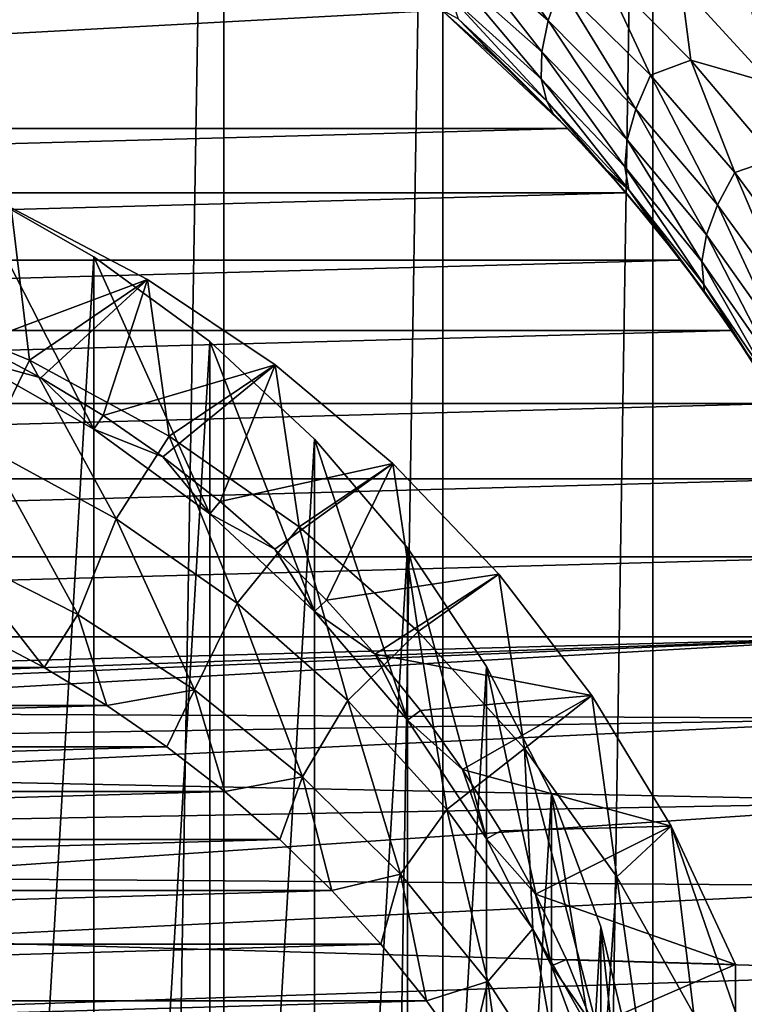
# Model space of a CAD drawing. Units: millimetres. Extents: x -26 to 26, y -6 to 154.
# Drawn here: x 6 to 12, y 99 to 108 of the extents above; entities that cross this region are included whole.
import ezdxf

# ---------------------------------------------------------------- set-up
doc = ezdxf.new("R2010")
doc.units = ezdxf.units.MM
doc.header["$LTSCALE"] = 65.185185
for name, color, linetype in [('1', 7, 'CONTINUOUS'), ('13', 7, 'CONTINUOUS'), ('14', 7, 'CONTINUOUS'), ('15', 7, 'CONTINUOUS'), ('16', 7, 'CONTINUOUS'), ('17', 7, 'CONTINUOUS'), ('21', 7, 'CONTINUOUS'), ('24', 7, 'CONTINUOUS'), ('26', 7, 'CONTINUOUS'), ('27', 7, 'CONTINUOUS'), ('29', 7, 'CONTINUOUS'), ('3', 7, 'CONTINUOUS'), ('4', 7, 'CONTINUOUS'), ('5', 7, 'CONTINUOUS'), ('7', 7, 'CONTINUOUS')]:
    doc.layers.add(name, color=color, linetype=linetype)

msp = doc.modelspace()

# ---------------------------------------------------------------- linework, layer by layer
at = {"layer": '1', "color": 7, "linetype": 'CONTINUOUS', "true_color": 0xaaaaaa}
for points in [[(-9.3352, 108.0952, 93.2564), (-10.4794, 107.0216, 93.0671), (9.3352, 108.0952, 93.2564), (-9.3352, 108.0952, 93.2564)], [(9.3352, 108.0952, 93.2564), (-10.4794, 107.0216, 93.0671), (10.4794, 107.0216, 93.0671), (9.3352, 108.0952, 93.2564)], [(-10.4794, 107.0216, 93.0671), (-11.0072, 106.4389, 92.9643), (10.4794, 107.0216, 93.0671), (-10.4794, 107.0216, 93.0671)], [(10.4794, 107.0216, 93.0671), (-11.0072, 106.4389, 92.9643), (11.0072, 106.4389, 92.9643), (10.4794, 107.0216, 93.0671)], [(-11.0072, 106.4389, 92.9643), (-11.503, 105.8278, 92.8566), (11.0072, 106.4389, 92.9643), (-11.0072, 106.4389, 92.9643)], [(11.0072, 106.4389, 92.9643), (-11.503, 105.8278, 92.8566), (11.503, 105.8278, 92.8566), (11.0072, 106.4389, 92.9643)], [(-11.503, 105.8278, 92.8566), (-11.9654, 105.1902, 92.7441), (11.503, 105.8278, 92.8566), (-11.503, 105.8278, 92.8566)], [(11.503, 105.8278, 92.8566), (-11.9654, 105.1902, 92.7441), (11.9654, 105.1902, 92.7441), (11.503, 105.8278, 92.8566)], [(-11.9654, 105.1902, 92.7441), (-12.3929, 104.5278, 92.6273), (11.9654, 105.1902, 92.7441), (-11.9654, 105.1902, 92.7441)], [(11.9654, 105.1902, 92.7441), (-12.3929, 104.5278, 92.6273), (12.3929, 104.5278, 92.6273), (11.9654, 105.1902, 92.7441)], [(-12.3929, 104.5278, 92.6273), (-12.7841, 103.8424, 92.5065), (12.3929, 104.5278, 92.6273), (-12.3929, 104.5278, 92.6273)], [(12.3929, 104.5278, 92.6273), (-12.7841, 103.8424, 92.5065), (12.7841, 103.8424, 92.5065), (12.3929, 104.5278, 92.6273)], [(-12.7841, 103.8424, 92.5065), (-13.1377, 103.1361, 92.382), (12.7841, 103.8424, 92.5065), (-12.7841, 103.8424, 92.5065)], [(12.7841, 103.8424, 92.5065), (-13.1377, 103.1361, 92.382), (13.1377, 103.1361, 92.382), (12.7841, 103.8424, 92.5065)], [(-13.1377, 103.1361, 92.382), (-13.4525, 102.4112, 92.2541), (13.1377, 103.1361, 92.382), (-13.1377, 103.1361, 92.382)], [(13.1377, 103.1361, 92.382), (-13.4525, 102.4112, 92.2541), (13.4525, 102.4112, 92.2541), (13.1377, 103.1361, 92.382)], [(-13.4525, 102.4112, 92.2541), (-13.7276, 101.6695, 92.1234), (13.4525, 102.4112, 92.2541), (-13.4525, 102.4112, 92.2541)], [(13.4525, 102.4112, 92.2541), (-13.7276, 101.6695, 92.1234), (0, 101.924, 92.1682), (13.4525, 102.4112, 92.2541)], [(13.4525, 102.4112, 92.2541), (0, 101.924, 92.1682), (0.7116, 101.8739, 92.1594), (13.4525, 102.4112, 92.2541)], [(1.4087, 101.7246, 92.1331), (13.4525, 102.4112, 92.2541), (0.7116, 101.8739, 92.1594), (1.4087, 101.7246, 92.1331)], [(13.7276, 101.6695, 92.1234), (13.4525, 102.4112, 92.2541), (1.4087, 101.7246, 92.1331), (13.7276, 101.6695, 92.1234)], [(2.0771, 101.4791, 92.0898), (13.7276, 101.6695, 92.1234), (1.4087, 101.7246, 92.1331), (2.0771, 101.4791, 92.0898)], [(2.7032, 101.1424, 92.0304), (13.7276, 101.6695, 92.1234), (2.0771, 101.4791, 92.0898), (2.7032, 101.1424, 92.0304)], [(13.9619, 100.9135, 91.9901), (13.7276, 101.6695, 92.1234), (2.7032, 101.1424, 92.0304), (13.9619, 100.9135, 91.9901)], [(3.2743, 100.7213, 91.9562), (13.9619, 100.9135, 91.9901), (2.7032, 101.1424, 92.0304), (3.2743, 100.7213, 91.9562)], [(3.7787, 100.2246, 91.8686), (13.9619, 100.9135, 91.9901), (3.2743, 100.7213, 91.9562), (3.7787, 100.2246, 91.8686)], [(14.1547, 100.1454, 91.8546), (13.9619, 100.9135, 91.9901), (3.7787, 100.2246, 91.8686), (14.1547, 100.1454, 91.8546)], [(4.2063, 99.6621, 91.7694), (14.1547, 100.1454, 91.8546), (3.7787, 100.2246, 91.8686), (4.2063, 99.6621, 91.7694)], [(14.3054, 99.3677, 91.7175), (14.1547, 100.1454, 91.8546), (4.2063, 99.6621, 91.7694), (14.3054, 99.3677, 91.7175)], [(4.5482, 99.0455, 91.6607), (14.3054, 99.3677, 91.7175), (4.2063, 99.6621, 91.7694), (4.5482, 99.0455, 91.6607)], [(14.4134, 98.5825, 91.579), (14.3054, 99.3677, 91.7175), (4.5482, 99.0455, 91.6607), (14.4134, 98.5825, 91.579)]]:
    msp.add_3dface(points, dxfattribs=at)
at = {"layer": '13', "color": 7, "linetype": 'CONTINUOUS', "true_color": 0xaaaaaa}
for points in [[(6.1819, 105.8571, 95.1972), (5.0489, 86.6999, 91.8193), (5.0489, 106.5013, 95.3108), (6.1819, 105.8571, 95.1972)], [(6.1819, 87.3441, 91.9329), (5.0489, 86.6999, 91.8193), (6.1819, 105.8571, 95.1972), (6.1819, 87.3441, 91.9329)], [(7.2314, 105.0876, 95.0615), (6.1819, 87.3441, 91.9329), (6.1819, 105.8571, 95.1972), (7.2314, 105.0876, 95.0615)], [(7.2314, 88.1136, 92.0686), (6.1819, 87.3441, 91.9329), (7.2314, 105.0876, 95.0615), (7.2314, 88.1136, 92.0686)], [(8.183, 104.2034, 94.9056), (7.2314, 88.1136, 92.0686), (7.2314, 105.0876, 95.0615), (8.183, 104.2034, 94.9056)], [(8.183, 88.9978, 92.2245), (7.2314, 88.1136, 92.0686), (8.183, 104.2034, 94.9056), (8.183, 88.9978, 92.2245)], [(9.0239, 103.2166, 94.7316), (8.183, 88.9978, 92.2245), (8.183, 104.2034, 94.9056), (9.0239, 103.2166, 94.7316)], [(9.0239, 89.9847, 92.3985), (8.183, 88.9978, 92.2245), (9.0239, 103.2166, 94.7316), (9.0239, 89.9847, 92.3985)], [(9.7427, 102.1402, 94.5418), (9.0239, 89.9847, 92.3985), (9.0239, 103.2166, 94.7316), (9.7427, 102.1402, 94.5418)], [(9.7427, 91.061, 92.5883), (9.0239, 89.9847, 92.3985), (9.7427, 102.1402, 94.5418), (9.7427, 91.061, 92.5883)], [(10.3299, 100.9889, 94.3388), (9.7427, 91.061, 92.5883), (9.7427, 102.1402, 94.5418), (10.3299, 100.9889, 94.3388)], [(10.3299, 92.2123, 92.7913), (9.7427, 91.061, 92.5883), (10.3299, 100.9889, 94.3388), (10.3299, 92.2123, 92.7913)], [(10.7774, 99.7781, 94.1253), (10.3299, 92.2123, 92.7913), (10.3299, 100.9889, 94.3388), (10.7774, 99.7781, 94.1253)], [(10.7774, 93.4231, 93.0048), (10.3299, 92.2123, 92.7913), (10.7774, 99.7781, 94.1253), (10.7774, 93.4231, 93.0048)], [(11.0791, 98.5244, 93.9043), (10.7774, 93.4231, 93.0048), (10.7774, 99.7781, 94.1253), (11.0791, 98.5244, 93.9043)]]:
    msp.add_3dface(points, dxfattribs=at)
at = {"layer": '14', "color": 7, "linetype": 'CONTINUOUS', "true_color": 0xaaaaaa}
for points in [[(6.1819, 105.8571, 95.1972), (5.0489, 106.5013, 95.3108), (6.1819, 104.2942, 104.0605), (6.1819, 105.8571, 95.1972)], [(6.1819, 104.2942, 104.0605), (5.0489, 106.5013, 95.3108), (5.0489, 104.9385, 104.1741), (6.1819, 104.2942, 104.0605)], [(7.2314, 105.0876, 95.0615), (6.1819, 105.8571, 95.1972), (7.2314, 103.5248, 103.9248), (7.2314, 105.0876, 95.0615)], [(7.2314, 103.5248, 103.9248), (6.1819, 105.8571, 95.1972), (6.1819, 104.2942, 104.0605), (7.2314, 103.5248, 103.9248)], [(8.183, 104.2034, 94.9056), (7.2314, 105.0876, 95.0615), (8.183, 102.6406, 103.7689), (8.183, 104.2034, 94.9056)], [(8.183, 102.6406, 103.7689), (7.2314, 105.0876, 95.0615), (7.2314, 103.5248, 103.9248), (8.183, 102.6406, 103.7689)], [(9.0239, 103.2166, 94.7316), (8.183, 104.2034, 94.9056), (9.0239, 101.6537, 103.5949), (9.0239, 103.2166, 94.7316)], [(9.0239, 101.6537, 103.5949), (8.183, 104.2034, 94.9056), (8.183, 102.6406, 103.7689), (9.0239, 101.6537, 103.5949)], [(9.7427, 102.1402, 94.5418), (9.0239, 103.2166, 94.7316), (9.7427, 100.5774, 103.4051), (9.7427, 102.1402, 94.5418)], [(9.7427, 100.5774, 103.4051), (9.0239, 103.2166, 94.7316), (9.0239, 101.6537, 103.5949), (9.7427, 100.5774, 103.4051)], [(10.3299, 100.9889, 94.3388), (9.7427, 102.1402, 94.5418), (10.3299, 99.4261, 103.2021), (10.3299, 100.9889, 94.3388)], [(10.3299, 99.4261, 103.2021), (9.7427, 102.1402, 94.5418), (9.7427, 100.5774, 103.4051), (10.3299, 99.4261, 103.2021)], [(10.7774, 99.7781, 94.1253), (10.3299, 100.9889, 94.3388), (10.7774, 98.2153, 102.9886), (10.7774, 99.7781, 94.1253)], [(10.7774, 98.2153, 102.9886), (10.3299, 100.9889, 94.3388), (10.3299, 99.4261, 103.2021), (10.7774, 98.2153, 102.9886)], [(11.0791, 98.5244, 93.9043), (10.7774, 99.7781, 94.1253), (11.0791, 96.9615, 102.7675), (11.0791, 98.5244, 93.9043)], [(11.0791, 96.9615, 102.7675), (10.7774, 99.7781, 94.1253), (10.7774, 98.2153, 102.9886), (11.0791, 96.9615, 102.7675)]]:
    msp.add_3dface(points, dxfattribs=at)
at = {"layer": '15', "color": 7, "linetype": 'CONTINUOUS', "true_color": 0xaaaaaa}
for points in [[(5.7001, 104.7604, 104.1427), (5.0489, 104.9385, 104.1741), (5.1162, 105.0705, 104.1974), (5.7001, 104.7604, 104.1427)], [(6.1819, 104.2942, 104.0605), (5.0489, 104.9385, 104.1741), (5.7001, 104.7604, 104.1427), (6.1819, 104.2942, 104.0605)], [(6.2644, 104.4177, 104.0823), (6.1819, 104.2942, 104.0605), (5.7001, 104.7604, 104.1427), (6.2644, 104.4177, 104.0823)], [(6.8076, 104.0431, 104.0162), (6.1819, 104.2942, 104.0605), (6.2644, 104.4177, 104.0823), (6.8076, 104.0431, 104.0162)], [(7.2314, 103.5248, 103.9248), (6.1819, 104.2942, 104.0605), (6.8076, 104.0431, 104.0162), (7.2314, 103.5248, 103.9248)], [(7.3278, 103.638, 103.9448), (7.2314, 103.5248, 103.9248), (6.8076, 104.0431, 104.0162), (7.3278, 103.638, 103.9448)], [(7.8231, 103.2039, 103.8682), (7.2314, 103.5248, 103.9248), (7.3278, 103.638, 103.9448), (7.8231, 103.2039, 103.8682)], [(8.183, 102.6406, 103.7689), (7.2314, 103.5248, 103.9248), (7.8231, 103.2039, 103.8682), (8.183, 102.6406, 103.7689)], [(8.2921, 102.742, 103.7868), (8.183, 102.6406, 103.7689), (7.8231, 103.2039, 103.8682), (8.2921, 102.742, 103.7868)], [(8.7328, 102.2543, 103.7008), (8.183, 102.6406, 103.7689), (8.2921, 102.742, 103.7868), (8.7328, 102.2543, 103.7008)], [(9.0239, 101.6537, 103.5949), (8.183, 102.6406, 103.7689), (8.7328, 102.2543, 103.7008), (9.0239, 101.6537, 103.5949)], [(9.1442, 101.7419, 103.6105), (9.0239, 101.6537, 103.5949), (8.7328, 102.2543, 103.7008), (9.1442, 101.7419, 103.6105)], [(9.5246, 101.207, 103.5161), (9.0239, 101.6537, 103.5949), (9.1442, 101.7419, 103.6105), (9.5246, 101.207, 103.5161)], [(9.7427, 100.5774, 103.4051), (9.0239, 101.6537, 103.5949), (9.5246, 101.207, 103.5161), (9.7427, 100.5774, 103.4051)], [(9.8726, 100.6513, 103.4181), (9.7427, 100.5774, 103.4051), (9.5246, 101.207, 103.5161), (9.8726, 100.6513, 103.4181)], [(10.1875, 100.0762, 103.3167), (9.7427, 100.5774, 103.4051), (9.8726, 100.6513, 103.4181), (10.1875, 100.0762, 103.3167)], [(10.3299, 99.4261, 103.2021), (9.7427, 100.5774, 103.4051), (10.1875, 100.0762, 103.3167), (10.3299, 99.4261, 103.2021)], [(10.4676, 99.4846, 103.2124), (10.3299, 99.4261, 103.2021), (10.1875, 100.0762, 103.3167), (10.4676, 99.4846, 103.2124)], [(10.7125, 98.8775, 103.1054), (10.3299, 99.4261, 103.2021), (10.4676, 99.4846, 103.2124), (10.7125, 98.8775, 103.1054)], [(10.7774, 98.2153, 102.9886), (10.3299, 99.4261, 103.2021), (10.7125, 98.8775, 103.1054), (10.7774, 98.2153, 102.9886)]]:
    msp.add_3dface(points, dxfattribs=at)
at = {"layer": '16', "color": 7, "linetype": 'CONTINUOUS', "true_color": 0xaaaaaa}
for points in [[(4.2606, 105.4661, 113.406), (5.597, 104.9209, 113.3098), (5.431, 106.3006, 105.9374), (4.2606, 105.4661, 113.406)], [(5.431, 106.3006, 105.9374), (5.597, 104.9209, 113.3098), (6.6677, 105.6527, 105.8232), (5.431, 106.3006, 105.9374)], [(5.597, 104.9209, 113.3098), (6.8632, 104.2318, 113.1883), (6.6677, 105.6527, 105.8232), (5.597, 104.9209, 113.3098)], [(6.6677, 105.6527, 105.8232), (6.8632, 104.2318, 113.1883), (7.8259, 104.8766, 105.6863), (6.6677, 105.6527, 105.8232)], [(6.8632, 104.2318, 113.1883), (8.0431, 103.4073, 113.0429), (7.8259, 104.8766, 105.6863), (6.8632, 104.2318, 113.1883)], [(7.8259, 104.8766, 105.6863), (8.0431, 103.4073, 113.0429), (8.8917, 103.9813, 105.5285), (7.8259, 104.8766, 105.6863)], [(8.0431, 103.4073, 113.0429), (9.1218, 102.4579, 112.8755), (8.8917, 103.9813, 105.5285), (8.0431, 103.4073, 113.0429)], [(8.8917, 103.9813, 105.5285), (9.1218, 102.4579, 112.8755), (9.8526, 102.9777, 105.3515), (8.8917, 103.9813, 105.5285)], [(9.1218, 102.4579, 112.8755), (10.0856, 101.3957, 112.6882), (9.8526, 102.9777, 105.3515), (9.1218, 102.4579, 112.8755)], [(9.8526, 102.9777, 105.3515), (10.0856, 101.3957, 112.6882), (10.6973, 101.8774, 105.1575), (9.8526, 102.9777, 105.3515)], [(10.0856, 101.3957, 112.6882), (10.9227, 100.234, 112.4834), (10.6973, 101.8774, 105.1575), (10.0856, 101.3957, 112.6882)], [(10.6973, 101.8774, 105.1575), (10.9227, 100.234, 112.4834), (11.4159, 100.6933, 104.9487), (10.6973, 101.8774, 105.1575)], [(10.9227, 100.234, 112.4834), (11.6225, 98.9871, 112.2635), (11.4159, 100.6933, 104.9487), (10.9227, 100.234, 112.4834)], [(11.6225, 98.9871, 112.2635), (12, 99.0052, 107.1896), (11.4159, 100.6933, 104.9487), (11.6225, 98.9871, 112.2635)], [(11.4159, 100.6933, 104.9487), (12, 99.0052, 107.1896), (12, 99.4393, 104.7276), (11.4159, 100.6933, 104.9487)]]:
    msp.add_3dface(points, dxfattribs=at)
at = {"layer": '17', "color": 7, "linetype": 'CONTINUOUS', "true_color": 0xaaaaaa}
for points in [[(5.597, 104.9209, 113.3098), (4.2606, 105.4661, 113.406), (5.2066, 104.1223, 113.169), (5.597, 104.9209, 113.3098)], [(6.3844, 103.4813, 113.056), (5.597, 104.9209, 113.3098), (5.2066, 104.1223, 113.169), (6.3844, 103.4813, 113.056)], [(6.8632, 104.2318, 113.1883), (5.597, 104.9209, 113.3098), (6.3844, 103.4813, 113.056), (6.8632, 104.2318, 113.1883)], [(7.4819, 102.7144, 112.9208), (6.8632, 104.2318, 113.1883), (6.3844, 103.4813, 113.056), (7.4819, 102.7144, 112.9208)], [(8.0431, 103.4073, 113.0429), (6.8632, 104.2318, 113.1883), (7.4819, 102.7144, 112.9208), (8.0431, 103.4073, 113.0429)], [(8.4853, 101.8313, 112.765), (8.0431, 103.4073, 113.0429), (7.4819, 102.7144, 112.9208), (8.4853, 101.8313, 112.765)], [(9.1218, 102.4579, 112.8755), (8.0431, 103.4073, 113.0429), (8.4853, 101.8313, 112.765), (9.1218, 102.4579, 112.8755)], [(9.382, 100.8432, 112.5908), (9.1218, 102.4579, 112.8755), (8.4853, 101.8313, 112.765), (9.382, 100.8432, 112.5908)], [(10.0856, 101.3957, 112.6882), (9.1218, 102.4579, 112.8755), (9.382, 100.8432, 112.5908), (10.0856, 101.3957, 112.6882)], [(10.1607, 99.7623, 112.4002), (10.0856, 101.3957, 112.6882), (9.382, 100.8432, 112.5908), (10.1607, 99.7623, 112.4002)], [(10.9227, 100.234, 112.4834), (10.0856, 101.3957, 112.6882), (10.8116, 98.6024, 112.1957), (10.9227, 100.234, 112.4834)], [(10.8116, 98.6024, 112.1957), (10.0856, 101.3957, 112.6882), (10.1607, 99.7623, 112.4002), (10.8116, 98.6024, 112.1957)], [(11.3266, 97.3781, 111.9798), (10.9227, 100.234, 112.4834), (10.8116, 98.6024, 112.1957), (11.3266, 97.3781, 111.9798)], [(11.6225, 98.9871, 112.2635), (10.9227, 100.234, 112.4834), (11.3266, 97.3781, 111.9798), (11.6225, 98.9871, 112.2635)]]:
    msp.add_3dface(points, dxfattribs=at)
at = {"layer": '21', "color": 7, "linetype": 'CONTINUOUS', "true_color": 0xaaaaaa}
for points in [[(5.1162, 105.0705, 104.1974), (5.431, 106.3006, 105.9374), (6.6677, 105.6527, 105.8232), (5.1162, 105.0705, 104.1974)], [(5.7001, 104.7604, 104.1427), (5.1162, 105.0705, 104.1974), (6.6677, 105.6527, 105.8232), (5.7001, 104.7604, 104.1427)], [(6.2644, 104.4177, 104.0823), (5.7001, 104.7604, 104.1427), (6.6677, 105.6527, 105.8232), (6.2644, 104.4177, 104.0823)], [(6.2644, 104.4177, 104.0823), (6.6677, 105.6527, 105.8232), (7.8259, 104.8766, 105.6863), (6.2644, 104.4177, 104.0823)], [(6.8076, 104.0431, 104.0162), (6.2644, 104.4177, 104.0823), (7.8259, 104.8766, 105.6863), (6.8076, 104.0431, 104.0162)], [(7.3278, 103.638, 103.9448), (6.8076, 104.0431, 104.0162), (7.8259, 104.8766, 105.6863), (7.3278, 103.638, 103.9448)], [(7.3278, 103.638, 103.9448), (7.8259, 104.8766, 105.6863), (8.8917, 103.9813, 105.5285), (7.3278, 103.638, 103.9448)], [(7.8231, 103.2039, 103.8682), (7.3278, 103.638, 103.9448), (8.8917, 103.9813, 105.5285), (7.8231, 103.2039, 103.8682)], [(8.2921, 102.742, 103.7868), (7.8231, 103.2039, 103.8682), (8.8917, 103.9813, 105.5285), (8.2921, 102.742, 103.7868)], [(8.2921, 102.742, 103.7868), (8.8917, 103.9813, 105.5285), (9.8526, 102.9777, 105.3515), (8.2921, 102.742, 103.7868)], [(8.7328, 102.2543, 103.7008), (8.2921, 102.742, 103.7868), (9.8526, 102.9777, 105.3515), (8.7328, 102.2543, 103.7008)], [(8.7328, 102.2543, 103.7008), (9.8526, 102.9777, 105.3515), (10.6973, 101.8774, 105.1575), (8.7328, 102.2543, 103.7008)], [(9.1442, 101.7419, 103.6105), (8.7328, 102.2543, 103.7008), (10.6973, 101.8774, 105.1575), (9.1442, 101.7419, 103.6105)], [(9.5246, 101.207, 103.5161), (9.1442, 101.7419, 103.6105), (10.6973, 101.8774, 105.1575), (9.5246, 101.207, 103.5161)], [(9.5246, 101.207, 103.5161), (10.6973, 101.8774, 105.1575), (11.4159, 100.6933, 104.9487), (9.5246, 101.207, 103.5161)], [(9.8726, 100.6513, 103.4181), (9.5246, 101.207, 103.5161), (11.4159, 100.6933, 104.9487), (9.8726, 100.6513, 103.4181)], [(10.1875, 100.0762, 103.3167), (9.8726, 100.6513, 103.4181), (11.4159, 100.6933, 104.9487), (10.1875, 100.0762, 103.3167)], [(10.1875, 100.0762, 103.3167), (11.4159, 100.6933, 104.9487), (12, 99.4393, 104.7276), (10.1875, 100.0762, 103.3167)], [(10.4676, 99.4846, 103.2124), (10.1875, 100.0762, 103.3167), (12, 99.4393, 104.7276), (10.4676, 99.4846, 103.2124)], [(10.7125, 98.8775, 103.1054), (10.4676, 99.4846, 103.2124), (12, 99.4393, 104.7276), (10.7125, 98.8775, 103.1054)], [(10.7125, 98.8775, 103.1054), (12, 99.4393, 104.7276), (12, 98.1424, 104.0479), (10.7125, 98.8775, 103.1054)]]:
    msp.add_3dface(points, dxfattribs=at)
at = {"layer": '24', "color": 7, "linetype": 'CONTINUOUS', "true_color": 0xaaaaaa}
for points in [[(12, 99.0052, 107.1896), (12, 89.6812, 105.5455), (12, 99.4393, 104.7276), (12, 99.0052, 107.1896)], [(12, 99.4393, 104.7276), (12, 89.6812, 105.5455), (12, 98.1424, 104.0479), (12, 99.4393, 104.7276)]]:
    msp.add_3dface(points, dxfattribs=at)
at = {"layer": '26', "color": 7, "linetype": 'CONTINUOUS', "true_color": 0xaaaaaa}
for points in [[(6.0364, 102.6119, 119.1983), (5.2066, 104.1223, 113.169), (4.9115, 103.1808, 119.2986), (6.0364, 102.6119, 119.1983)], [(6.3844, 103.4813, 113.056), (5.2066, 104.1223, 113.169), (6.0364, 102.6119, 119.1983), (6.3844, 103.4813, 113.056)], [(7.0944, 101.9296, 119.078), (6.3844, 103.4813, 113.056), (6.0364, 102.6119, 119.1983), (7.0944, 101.9296, 119.078)], [(7.4819, 102.7144, 112.9208), (6.3844, 103.4813, 113.056), (7.0944, 101.9296, 119.078), (7.4819, 102.7144, 112.9208)], [(8.0735, 101.1415, 118.9391), (7.4819, 102.7144, 112.9208), (7.0944, 101.9296, 119.078), (8.0735, 101.1415, 118.9391)], [(8.4853, 101.8313, 112.765), (7.4819, 102.7144, 112.9208), (8.0735, 101.1415, 118.9391), (8.4853, 101.8313, 112.765)], [(8.9628, 100.2563, 118.783), (8.4853, 101.8313, 112.765), (8.0735, 101.1415, 118.9391), (8.9628, 100.2563, 118.783)], [(9.382, 100.8432, 112.5908), (8.4853, 101.8313, 112.765), (8.9628, 100.2563, 118.783), (9.382, 100.8432, 112.5908)], [(9.7526, 99.284, 118.6115), (9.382, 100.8432, 112.5908), (8.9628, 100.2563, 118.783), (9.7526, 99.284, 118.6115)], [(10.1607, 99.7623, 112.4002), (9.382, 100.8432, 112.5908), (9.7526, 99.284, 118.6115), (10.1607, 99.7623, 112.4002)], [(10.4342, 98.2351, 118.4266), (10.1607, 99.7623, 112.4002), (9.7526, 99.284, 118.6115), (10.4342, 98.2351, 118.4266)], [(10.8116, 98.6024, 112.1957), (10.1607, 99.7623, 112.4002), (10.4342, 98.2351, 118.4266), (10.8116, 98.6024, 112.1957)]]:
    msp.add_3dface(points, dxfattribs=at)
at = {"layer": '27', "color": 7, "linetype": 'CONTINUOUS', "true_color": 0xaaaaaa}
for points in [[(5.1423, 102.4415, 119.676), (-5.7292, 102.1313, 119.6213), (5.7292, 102.1313, 119.6213), (5.1423, 102.4415, 119.676)], [(-5.7292, 102.1313, 119.6213), (-6.2973, 101.7879, 119.5608), (5.7292, 102.1313, 119.6213), (-5.7292, 102.1313, 119.6213)], [(5.7292, 102.1313, 119.6213), (-6.2973, 101.7879, 119.5608), (6.2973, 101.7879, 119.5608), (5.7292, 102.1313, 119.6213)], [(-6.2973, 101.7879, 119.5608), (-6.8438, 101.413, 119.4946), (6.2973, 101.7879, 119.5608), (-6.2973, 101.7879, 119.5608)], [(6.2973, 101.7879, 119.5608), (-6.8438, 101.413, 119.4946), (6.8438, 101.413, 119.4946), (6.2973, 101.7879, 119.5608)], [(-6.8438, 101.413, 119.4946), (-7.3677, 101.0072, 119.4231), (6.8438, 101.413, 119.4946), (-6.8438, 101.413, 119.4946)], [(6.8438, 101.413, 119.4946), (-7.3677, 101.0072, 119.4231), (7.3677, 101.0072, 119.4231), (6.8438, 101.413, 119.4946)], [(-7.3677, 101.0072, 119.4231), (-7.8666, 100.5725, 119.3465), (7.3677, 101.0072, 119.4231), (-7.3677, 101.0072, 119.4231)], [(7.3677, 101.0072, 119.4231), (-7.8666, 100.5725, 119.3465), (7.8666, 100.5725, 119.3465), (7.3677, 101.0072, 119.4231)], [(-7.8666, 100.5725, 119.3465), (-8.3393, 100.1099, 119.2649), (7.8666, 100.5725, 119.3465), (-7.8666, 100.5725, 119.3465)], [(7.8666, 100.5725, 119.3465), (-8.3393, 100.1099, 119.2649), (8.3393, 100.1099, 119.2649), (7.8666, 100.5725, 119.3465)], [(-8.3393, 100.1099, 119.2649), (-8.7839, 99.6212, 119.1787), (8.3393, 100.1099, 119.2649), (-8.3393, 100.1099, 119.2649)], [(8.3393, 100.1099, 119.2649), (-8.7839, 99.6212, 119.1787), (8.7839, 99.6212, 119.1787), (8.3393, 100.1099, 119.2649)], [(-8.7839, 99.6212, 119.1787), (-9.199, 99.108, 119.0882), (8.7839, 99.6212, 119.1787), (-8.7839, 99.6212, 119.1787)], [(8.7839, 99.6212, 119.1787), (-9.199, 99.108, 119.0882), (9.199, 99.108, 119.0882), (8.7839, 99.6212, 119.1787)], [(-9.199, 99.108, 119.0882), (-9.5833, 98.5718, 118.9937), (9.199, 99.108, 119.0882), (-9.199, 99.108, 119.0882)], [(9.199, 99.108, 119.0882), (-9.5833, 98.5718, 118.9937), (9.5833, 98.5718, 118.9937), (9.199, 99.108, 119.0882)]]:
    msp.add_3dface(points, dxfattribs=at)
at = {"layer": '29', "color": 7, "linetype": 'CONTINUOUS', "true_color": 0xaaaaaa}
for points in [[(6.0364, 102.6119, 119.1983), (4.9115, 103.1808, 119.2986), (5.7292, 102.1313, 119.6213), (6.0364, 102.6119, 119.1983)], [(4.9115, 103.1808, 119.2986), (5.1423, 102.4415, 119.676), (5.7292, 102.1313, 119.6213), (4.9115, 103.1808, 119.2986)], [(6.0364, 102.6119, 119.1983), (5.7292, 102.1313, 119.6213), (6.2973, 101.7879, 119.5608), (6.0364, 102.6119, 119.1983)], [(7.0944, 101.9296, 119.078), (6.0364, 102.6119, 119.1983), (6.2973, 101.7879, 119.5608), (7.0944, 101.9296, 119.078)], [(7.0944, 101.9296, 119.078), (6.2973, 101.7879, 119.5608), (6.8438, 101.413, 119.4946), (7.0944, 101.9296, 119.078)], [(7.0944, 101.9296, 119.078), (6.8438, 101.413, 119.4946), (7.3677, 101.0072, 119.4231), (7.0944, 101.9296, 119.078)], [(8.0735, 101.1415, 118.9391), (7.0944, 101.9296, 119.078), (7.3677, 101.0072, 119.4231), (8.0735, 101.1415, 118.9391)], [(8.0735, 101.1415, 118.9391), (7.3677, 101.0072, 119.4231), (7.8666, 100.5725, 119.3465), (8.0735, 101.1415, 118.9391)], [(8.0735, 101.1415, 118.9391), (7.8666, 100.5725, 119.3465), (8.3393, 100.1099, 119.2649), (8.0735, 101.1415, 118.9391)], [(8.9628, 100.2563, 118.783), (8.0735, 101.1415, 118.9391), (8.3393, 100.1099, 119.2649), (8.9628, 100.2563, 118.783)], [(8.9628, 100.2563, 118.783), (8.3393, 100.1099, 119.2649), (8.7839, 99.6212, 119.1787), (8.9628, 100.2563, 118.783)], [(8.9628, 100.2563, 118.783), (8.7839, 99.6212, 119.1787), (9.199, 99.108, 119.0882), (8.9628, 100.2563, 118.783)], [(9.7526, 99.284, 118.6115), (8.9628, 100.2563, 118.783), (9.199, 99.108, 119.0882), (9.7526, 99.284, 118.6115)], [(9.7526, 99.284, 118.6115), (9.199, 99.108, 119.0882), (9.5833, 98.5718, 118.9937), (9.7526, 99.284, 118.6115)], [(9.7526, 99.284, 118.6115), (9.5833, 98.5718, 118.9937), (9.9353, 98.0149, 118.8955), (9.7526, 99.284, 118.6115)], [(10.4342, 98.2351, 118.4266), (9.7526, 99.284, 118.6115), (9.9353, 98.0149, 118.8955), (10.4342, 98.2351, 118.4266)]]:
    msp.add_3dface(points, dxfattribs=at)
at = {"layer": '3', "color": 7, "linetype": 'CONTINUOUS', "true_color": 0xaaaaaa}
for points in [[(5.3046, 122, -21.8657), (7.359, 122, -21.2625), (5.3046, 0, -21.8658), (5.3046, 122, -21.8657)], [(5.3046, 0, -21.8658), (7.359, 122, -21.2625), (7.359, 0, -21.2625), (5.3046, 0, -21.8658)], [(7.359, 122, -21.2625), (9.3469, 122, -20.4667), (7.359, 0, -21.2625), (7.359, 122, -21.2625)], [(7.359, 0, -21.2625), (9.3469, 122, -20.4667), (9.3468, 0, -20.4667), (7.359, 0, -21.2625)], [(9.3469, 122, -20.4667), (11.25, 122, -19.4856), (9.3468, 0, -20.4667), (9.3469, 122, -20.4667)], [(9.3468, 0, -20.4667), (11.25, 122, -19.4856), (11.25, 0, -19.4856), (9.3468, 0, -20.4667)], [(11.25, 122, -19.4856), (13.0513, 122, -18.328), (11.25, 0, -19.4856), (11.25, 122, -19.4856)], [(11.25, 0, -19.4856), (13.0513, 122, -18.328), (13.0513, 0, -18.328), (11.25, 0, -19.4856)]]:
    msp.add_3dface(points, dxfattribs=at)
at = {"layer": '4', "color": 7, "linetype": 'CONTINUOUS', "true_color": 0xaaaaaa}
for points in [[(13.0513, 122, 18.328), (11.25, 122, 19.4856), (13.0106, 106.898, 18.3568), (13.0513, 122, 18.328)], [(13.0106, 106.898, 18.3568), (11.25, 122, 19.4856), (12.5791, 107.6165, 18.6552), (13.0106, 106.898, 18.3568)], [(12.5791, 107.6165, 18.6552), (11.25, 122, 19.4856), (12.1164, 108.3124, 18.959), (12.5791, 107.6165, 18.6552)]]:
    msp.add_3dface(points, dxfattribs=at)
at = {"layer": '5', "color": 7, "linetype": 'CONTINUOUS', "true_color": 0xaaaaaa}
for points in [[(9.3273, 108.1018, 23.2794), (9.3352, 108.0952, 93.2564), (9.8455, 107.645, 22.9483), (9.3273, 108.1018, 23.2794)], [(9.3352, 108.0952, 93.2564), (10.4794, 107.0216, 93.0671), (9.8455, 107.645, 22.9483), (9.3352, 108.0952, 93.2564)], [(9.8455, 107.645, 22.9483), (10.4794, 107.0216, 93.0671), (10.3474, 107.1578, 22.6054), (9.8455, 107.645, 22.9483)], [(10.3474, 107.1578, 22.6054), (10.4794, 107.0216, 93.0671), (10.8292, 106.6426, 22.2549), (10.3474, 107.1578, 22.6054)], [(10.4794, 107.0216, 93.0671), (11.0072, 106.4389, 92.9643), (10.8292, 106.6426, 22.2549), (10.4794, 107.0216, 93.0671)], [(10.8292, 106.6426, 22.2549), (11.0072, 106.4389, 92.9643), (11.2865, 106.1031, 21.902), (10.8292, 106.6426, 22.2549)], [(11.0072, 106.4389, 92.9643), (11.503, 105.8278, 92.8566), (11.2865, 106.1031, 21.902), (11.0072, 106.4389, 92.9643)], [(11.2865, 106.1031, 21.902), (11.503, 105.8278, 92.8566), (11.7153, 105.5441, 21.5522), (11.2865, 106.1031, 21.902)], [(11.503, 105.8278, 92.8566), (11.9654, 105.1902, 92.7441), (11.7153, 105.5441, 21.5522), (11.503, 105.8278, 92.8566)], [(11.7153, 105.5441, 21.5522), (11.9654, 105.1902, 92.7441), (12.1121, 104.9716, 21.2114), (11.7153, 105.5441, 21.5522)], [(11.9654, 105.1902, 92.7441), (12.3929, 104.5278, 92.6273), (12.1121, 104.9716, 21.2114), (11.9654, 105.1902, 92.7441)]]:
    msp.add_3dface(points, dxfattribs=at)
at = {"layer": '7', "color": 7, "linetype": 'CONTINUOUS', "true_color": 0xaaaaaa}
for points in [[(10.3002, 108.0009, 20.819), (9.5407, 109.0572, 20.975), (9.4509, 108.7374, 21.3485), (10.3002, 108.0009, 20.819)], [(10.4112, 108.3159, 20.447), (9.5407, 109.0572, 20.975), (10.3002, 108.0009, 20.819), (10.4112, 108.3159, 20.447)], [(10.2421, 107.7176, 21.2268), (9.4509, 108.7374, 21.3485), (9.4113, 108.4534, 21.758), (10.2421, 107.7176, 21.2268)], [(10.3002, 108.0009, 20.819), (9.4509, 108.7374, 21.3485), (10.2421, 107.7176, 21.2268), (10.3002, 108.0009, 20.819)], [(10.2421, 107.7176, 21.2268), (9.4113, 108.4534, 21.758), (10.2383, 107.4718, 21.662), (10.2421, 107.7176, 21.2268)], [(10.2383, 107.4718, 21.662), (9.4113, 108.4534, 21.758), (9.4226, 108.211, 22.195), (10.2383, 107.4718, 21.662)], [(10.4112, 108.3159, 20.447), (11.23, 107.5043, 19.9052), (10.7852, 108.4604, 19.9864), (10.4112, 108.3159, 20.447)], [(10.7852, 108.4604, 19.9864), (11.23, 107.5043, 19.9052), (11.596, 107.6395, 19.4561), (10.7852, 108.4604, 19.9864)], [(10.7852, 108.4604, 19.9864), (11.596, 107.6395, 19.4561), (11.5085, 108.3217, 19.3909), (10.7852, 108.4604, 19.9864)], [(12.07, 108.3785, 18.9886), (11.5085, 108.3217, 19.3909), (12.3206, 107.4311, 18.8526), (12.07, 108.3785, 18.9886)], [(12.1164, 108.3124, 18.959), (12.07, 108.3785, 18.9886), (12.3206, 107.4311, 18.8526), (12.1164, 108.3124, 18.959)], [(11.0963, 107.1978, 20.2767), (10.4112, 108.3159, 20.447), (10.3002, 108.0009, 20.819), (11.0963, 107.1978, 20.2767)], [(11.23, 107.5043, 19.9052), (10.4112, 108.3159, 20.447), (11.0963, 107.1978, 20.2767), (11.23, 107.5043, 19.9052)], [(11.5085, 108.3217, 19.3909), (11.596, 107.6395, 19.4561), (12.3206, 107.4311, 18.8526), (11.5085, 108.3217, 19.3909)], [(10.2383, 107.4718, 21.662), (9.4226, 108.211, 22.195), (10.2888, 107.2685, 22.1159), (10.2383, 107.4718, 21.662)], [(10.2888, 107.2685, 22.1159), (9.4226, 108.211, 22.195), (9.4848, 108.0153, 22.6508), (10.2888, 107.2685, 22.1159)], [(9.3273, 108.1018, 23.2794), (9.8455, 107.645, 22.9483), (9.4848, 108.0153, 22.6508), (9.3273, 108.1018, 23.2794)], [(9.8455, 107.645, 22.9483), (10.3474, 107.1578, 22.6054), (9.4848, 108.0153, 22.6508), (9.8455, 107.645, 22.9483)], [(10.3474, 107.1578, 22.6054), (10.2888, 107.2685, 22.1159), (9.4848, 108.0153, 22.6508), (10.3474, 107.1578, 22.6054)], [(11.0179, 106.9187, 20.684), (10.3002, 108.0009, 20.819), (10.2421, 107.7176, 21.2268), (11.0179, 106.9187, 20.684)], [(11.0963, 107.1978, 20.2767), (10.3002, 108.0009, 20.819), (11.0179, 106.9187, 20.684), (11.0963, 107.1978, 20.2767)], [(10.9964, 106.6729, 21.1188), (10.2421, 107.7176, 21.2268), (10.2383, 107.4718, 21.662), (10.9964, 106.6729, 21.1188)], [(11.0179, 106.9187, 20.684), (10.2421, 107.7176, 21.2268), (10.9964, 106.6729, 21.1188), (11.0179, 106.9187, 20.684)], [(11.23, 107.5043, 19.9052), (11.9939, 106.6219, 19.3594), (11.596, 107.6395, 19.4561), (11.23, 107.5043, 19.9052)], [(11.596, 107.6395, 19.4561), (11.9939, 106.6219, 19.3594), (12.3542, 106.7472, 18.9229), (11.596, 107.6395, 19.4561)], [(11.596, 107.6395, 19.4561), (12.3542, 106.7472, 18.9229), (12.3206, 107.4311, 18.8526), (11.596, 107.6395, 19.4561)], [(10.9964, 106.6729, 21.1188), (10.2383, 107.4718, 21.662), (11.0322, 106.4653, 21.5721), (10.9964, 106.6729, 21.1188)], [(11.0322, 106.4653, 21.5721), (10.2383, 107.4718, 21.662), (10.2888, 107.2685, 22.1159), (11.0322, 106.4653, 21.5721)], [(11.8364, 106.3277, 19.7316), (11.23, 107.5043, 19.9052), (11.0963, 107.1978, 20.2767), (11.8364, 106.3277, 19.7316)], [(11.9939, 106.6219, 19.3594), (11.23, 107.5043, 19.9052), (11.8364, 106.3277, 19.7316), (11.9939, 106.6219, 19.3594)], [(10.3474, 107.1578, 22.6054), (10.8292, 106.6426, 22.2549), (10.2888, 107.2685, 22.1159), (10.3474, 107.1578, 22.6054)], [(10.8292, 106.6426, 22.2549), (11.0322, 106.4653, 21.5721), (10.2888, 107.2685, 22.1159), (10.8292, 106.6426, 22.2549)], [(11.7361, 106.057, 20.1397), (11.0963, 107.1978, 20.2767), (11.0179, 106.9187, 20.684), (11.7361, 106.057, 20.1397)], [(11.8364, 106.3277, 19.7316), (11.0963, 107.1978, 20.2767), (11.7361, 106.057, 20.1397), (11.8364, 106.3277, 19.7316)], [(11.695, 105.8152, 20.5752), (11.0179, 106.9187, 20.684), (10.9964, 106.6729, 21.1188), (11.695, 105.8152, 20.5752)], [(11.7361, 106.057, 20.1397), (11.0179, 106.9187, 20.684), (11.695, 105.8152, 20.5752), (11.7361, 106.057, 20.1397)], [(11.9939, 106.6219, 19.3594), (12.6989, 105.6675, 18.8197), (12.3542, 106.7472, 18.9229), (11.9939, 106.6219, 19.3594)], [(10.8292, 106.6426, 22.2549), (11.2865, 106.1031, 21.902), (11.0322, 106.4653, 21.5721), (10.8292, 106.6426, 22.2549)], [(11.695, 105.8152, 20.5752), (10.9964, 106.6729, 21.1188), (11.7138, 105.6073, 21.0294), (11.695, 105.8152, 20.5752)], [(11.7138, 105.6073, 21.0294), (10.9964, 106.6729, 21.1188), (11.0322, 106.4653, 21.5721), (11.7138, 105.6073, 21.0294)], [(12.5172, 105.3903, 19.1939), (11.9939, 106.6219, 19.3594), (11.8364, 106.3277, 19.7316), (12.5172, 105.3903, 19.1939)], [(12.6989, 105.6675, 18.8197), (11.9939, 106.6219, 19.3594), (12.5172, 105.3903, 19.1939), (12.6989, 105.6675, 18.8197)], [(11.2865, 106.1031, 21.902), (11.7153, 105.5441, 21.5522), (11.0322, 106.4653, 21.5721), (11.2865, 106.1031, 21.902)], [(11.7153, 105.5441, 21.5522), (11.7138, 105.6073, 21.0294), (11.0322, 106.4653, 21.5721), (11.7153, 105.5441, 21.5522)], [(12.3939, 105.1326, 19.6041), (11.8364, 106.3277, 19.7316), (11.7361, 106.057, 20.1397), (12.3939, 105.1326, 19.6041)], [(12.5172, 105.3903, 19.1939), (11.8364, 106.3277, 19.7316), (12.3939, 105.1326, 19.6041), (12.5172, 105.3903, 19.1939)], [(12.3317, 104.8995, 20.042), (11.7361, 106.057, 20.1397), (11.695, 105.8152, 20.5752), (12.3317, 104.8995, 20.042)], [(12.3939, 105.1326, 19.6041), (11.7361, 106.057, 20.1397), (12.3317, 104.8995, 20.042), (12.3939, 105.1326, 19.6041)], [(12.3317, 104.8995, 20.042), (11.695, 105.8152, 20.5752), (12.3317, 104.696, 20.4986), (12.3317, 104.8995, 20.042)], [(12.3317, 104.696, 20.4986), (11.695, 105.8152, 20.5752), (11.7138, 105.6073, 21.0294), (12.3317, 104.696, 20.4986)], [(11.7153, 105.5441, 21.5522), (12.1121, 104.9716, 21.2114), (11.7138, 105.6073, 21.0294), (11.7153, 105.5441, 21.5522)], [(12.1121, 104.9716, 21.2114), (12.3317, 104.696, 20.4986), (11.7138, 105.6073, 21.0294), (12.1121, 104.9716, 21.2114)]]:
    msp.add_3dface(points, dxfattribs=at)

doc.saveas('drawing.dxf')
